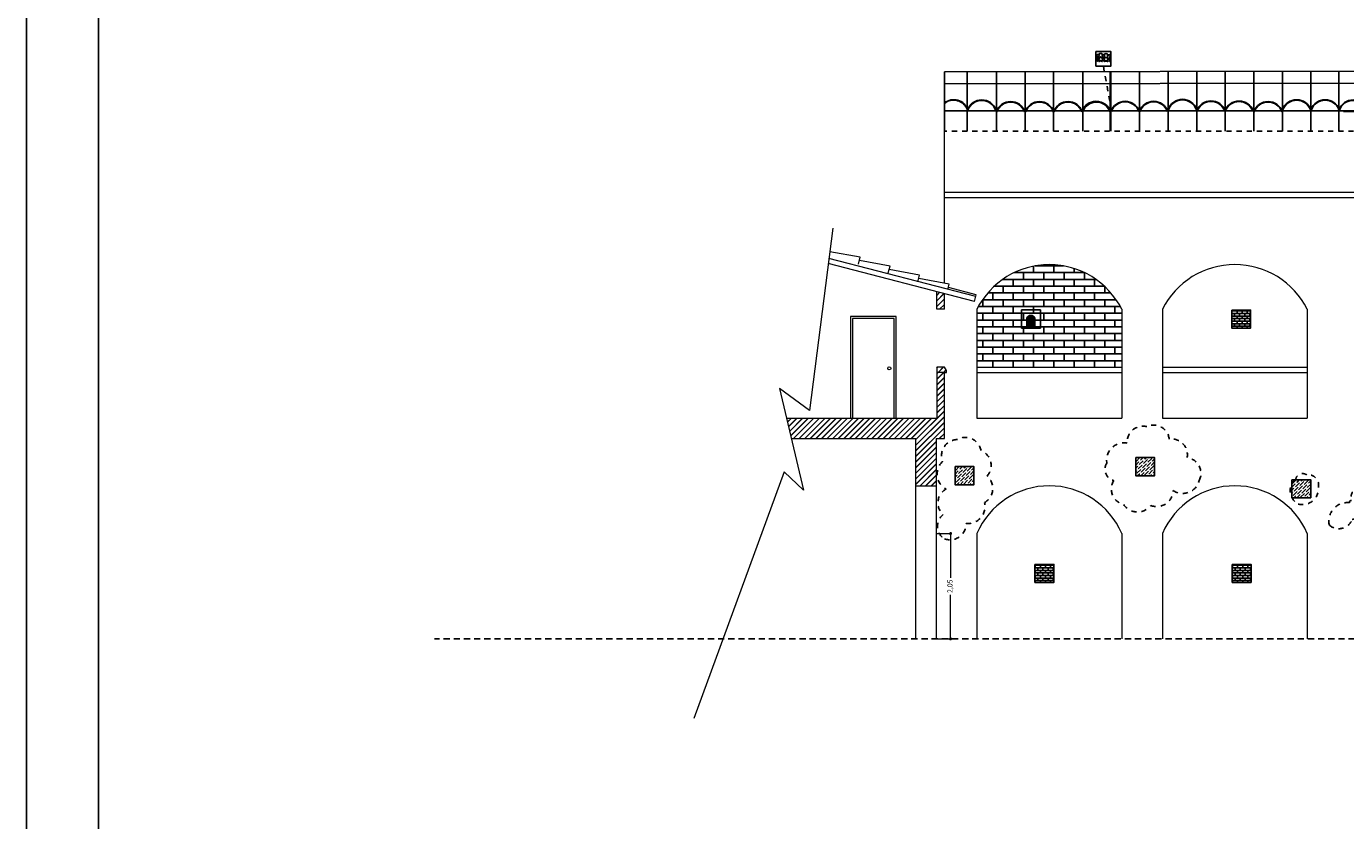
# Model space of a CAD drawing. Extents: x 1791 to 2497, y -287 to 201.
# Drawn here: x 2423 to 2449, y -211 to -195 of the extents above; entities that cross this region are included whole.
import ezdxf

# ---------------------------------------------------------------- set-up
doc = ezdxf.new("R2010")
doc.units = 0
doc.header["$LTSCALE"] = 0.0002
doc.header["$MEASUREMENT"] = 0
doc.linetypes.add('ACAD_ISO02W100', pattern=[15, 12, -3])
doc.layers.get('0').update_dxf_attribs({"linetype": 'CONTINUOUS'})
doc.layers.get('DEFPOINTS').update_dxf_attribs({"color": 1, "linetype": 'CONTINUOUS'})
doc.layers.add('2D-MUROS', color=7, linetype='CONTINUOUS', lineweight=60)
for name, color, linetype in [('CAL', 6, 'CONTINUOUS'), ('conector de electricidad', 7, 'CONTINUOUS'), ('MUROS', 255, 'CONTINUOUS'), ('PIS', 8, 'CONTINUOUS'), ('TEX', 6, 'CONTINUOUS'), ('TXT', 6, 'CONTINUOUS')]:
    doc.layers.add(name, color=color, linetype=linetype)
doc.styles.add('ARQUITECTONICO', font='romans.shx')
doc.dimstyles.new('ESCALA 1 EN 50', dxfattribs={"dimtxt": 0.1, "dimasz": 0.06, "dimexe": 0, "dimexo": 0, "dimgap": 0.015, "dimtad": 0, "dimrnd": 0.05, "dimzin": 4, "dimtxsty": 'ARQUITECTONICO', "dimblk": 'DOT', "dimcen": 2.5, "dimclrd": 256, "dimclrt": 7, "dimadec": 0, "dimazin": 0, "dimtfac": 1, "dimtmove": 1, "dimatfit": 2, "dimldrblk": 'DOT', "dimfxl": 1, "dimlwd": 0, "dimlwe": 0, "dimarcsym": 0})
pattern_1 = [(45, (185086.27846, 312274.595785), (-0.055154328933, 0.055154328933), []), (45, (185086.28246, 312274.595785), (-0.055154328933, 0.055154328933), [])]

# ---------------------------------------------------------------- blocks, each defined once
blk = doc.blocks.new('_Dot')
at = {"color": 0, "lineweight": -2}
blk.add_line((-0.5, 0), (-1, 0), dxfattribs=at)
at = {"color": 0, "const_width": 0.5}
blk.add_lwpolyline([(-0.25, 0, 1), (0.25, 0, 1)], format="xyb", close=True, dxfattribs=at)
blk = doc.blocks.new('*D1383')
at = {"layer": 'conector de electricidad', "color": 0, "lineweight": 0}
for p, q in [((2440.607, -205.072), (2440.89, -205.072)), ((2440.607, -207.143), (2440.89, -207.143))]:
    blk.add_line(p, q, dxfattribs=at)
at = {"layer": 'conector de electricidad', "lineweight": 0}
for p, q in [((2440.89, -205.132), (2440.89, -205.94)), ((2440.89, -207.083), (2440.89, -206.275))]:
    blk.add_line(p, q, dxfattribs=at)
at = {"layer": 'DEFPOINTS', "color": 0, "lineweight": -2}
for p in [(2440.607, -205.072), (2440.607, -207.143), (2440.89, -207.143)]:
    blk.add_point(p, dxfattribs=at)
at = {"layer": 'conector de electricidad', "lineweight": 0, "xscale": 0.06, "yscale": 0.06, "zscale": 0.06}
for p, rotation in [((2440.89, -205.072), 90), ((2440.89, -207.143), 270)]:
    blk.add_blockref('_Dot', p, dxfattribs=dict(at, rotation=rotation))
at = {"layer": 'conector de electricidad', "color": 7, "lineweight": 15, "insert": (2440.89, -206.108), "char_height": 0.1, "attachment_point": 5, "rotation": 90, "style": 'ARQUITECTONICO'}
blk.add_mtext('2,05', dxfattribs=at)

msp = doc.modelspace()

# ---------------------------------------------------------------- hatches: boundary and pattern name
at = {"layer": 'conector de electricidad', "lineweight": 15}
h = msp.add_hatch(dxfattribs=at)
h.set_pattern_fill('JIS_LC_8', color=256, scale=0.01, style=0)
h.set_pattern_definition(pattern_1)
h.paths.add_polyline_path([(2440.617, -201.803), (2440.617, -201.903), (2440.767, -201.903), (2440.812, -201.903), (2440.812, -201.864), (2440.767, -201.803)])
h.paths.add_polyline_path([(2440.767, -200.356), (2440.617, -200.317), (2440.617, -200.663), (2440.767, -200.663)])
h = msp.add_hatch(dxfattribs=at)
h.set_pattern_fill('JIS_LC_8', color=256, scale=0.01, style=0)
h.set_pattern_definition(pattern_1)
h.paths.add_polyline_path([(2440.607, -203.203), (2440.767, -203.203), (2440.767, -202.803), (2440.767, -201.903), (2440.617, -201.903), (2440.617, -202.803), (2437.665, -202.803), (2437.76, -203.203), (2440.207, -203.203), (2440.207, -204.133), (2440.607, -204.133)])
at = {"layer": 'PIS'}
h = msp.add_hatch(dxfattribs=at)
h.set_pattern_fill('ANSI31', color=256, scale=0.104917, style=0)
h.set_pattern_definition([(45, (2445.511951, -190.607505), (-0.009273464, 0.009273464), [])])
h.paths.add_polyline_path([(2442.537, -200.838, 0.647099), (2442.401, -200.838), (2442.401, -201.031), (2442.537, -201.031)])
h = msp.add_hatch(dxfattribs=at)
h.set_pattern_fill('AR-B816', color=256, scale=0.006295, style=0)
h.set_pattern_definition([(0, (2486.10777, -159.248394), (0, 0.05036029), []), (90, (2486.10777, -159.248394), (-0.05036029, 0.05036029), [0.05036029, -0.05036029])])
h.paths.add_polyline_path([(2446.79, -201.034), (2446.79, -200.679), (2446.419, -200.679), (2446.419, -201.034)])
h = msp.add_hatch(dxfattribs=at)
h.set_pattern_fill('ANSI36', color=256, scale=0.349724, style=0)
h.set_pattern_definition([(45, (1499.488904, -1221.71937), (0.023183661, 0.085006757), [0.109288826, -0.0218577652, 0, -0.0218577652])])
h.paths.add_polyline_path([(2444.902, -203.58), (2444.531, -203.58), (2444.531, -203.935), (2444.902, -203.935)])
h = msp.add_hatch(dxfattribs=at)
h.set_pattern_fill('ANSI36', color=256, scale=0.349724, style=0)
h.set_pattern_definition([(45, (1495.93454, -1221.89558), (0.023183661, 0.085006757), [0.109288826, -0.0218577652, 0, -0.0218577652])])
h.paths.add_polyline_path([(2441.348, -203.756), (2440.977, -203.756), (2440.977, -204.111), (2441.348, -204.111)])
h = msp.add_hatch(dxfattribs=at)
h.set_pattern_fill('ANSI36', color=256, scale=0.349724, style=0)
h.set_pattern_definition([(45, (1502.561607, -1222.15334), (0.023183661, 0.085006757), [0.109288826, -0.0218577652, 0, -0.0218577652])])
h.paths.add_polyline_path([(2447.975, -204.014), (2447.604, -204.014), (2447.604, -204.369), (2447.975, -204.369)])
h = msp.add_hatch(dxfattribs=at)
h.set_pattern_fill('AR-B816', color=256, scale=0.006295, style=0)
h.set_pattern_definition([(0, (2482.23887, -164.24869), (0, 0.05036029), []), (90, (2482.23887, -164.24869), (-0.05036029, 0.05036029), [0.05036029, -0.05036029])])
h.paths.add_polyline_path([(2442.921, -206.034), (2442.921, -205.679), (2442.55, -205.679), (2442.55, -206.034)])
h = msp.add_hatch(dxfattribs=at)
h.set_pattern_fill('AR-B816', color=256, scale=0.006295, style=0)
h.set_pattern_definition([(0, (2486.118763, -164.24869), (0, 0.05036029), []), (90, (2486.118763, -164.24869), (-0.05036029, 0.05036029), [0.05036029, -0.05036029])])
h.paths.add_polyline_path([(2446.801, -206.034), (2446.801, -205.679), (2446.43, -205.679), (2446.43, -206.034)])
at = {"layer": 'TEX', "linetype": 'ACAD_ISO02W100', "lineweight": -2, "ltscale": 2e-05, "true_color": 0xffc285}
h = msp.add_hatch(dxfattribs=at)
h.set_pattern_fill('AR-BRSTD', color=31, scale=0.05, style=0)
h.set_pattern_definition([(0, (1625.72203, -851.75618), (0, 0.13335), []), (90, (1625.72203, -851.75618), (-0.2, 0.13335), [0.13335, -0.13335])])
h.paths.add_polyline_path([(2444.257, -200.663, 0.617272), (2441.407, -200.663), (2441.407, -201.803), (2444.257, -201.803)])

# ---------------------------------------------------------------- linework, layer by layer
at = {"layer": '2D-MUROS', "lineweight": -2}
for p, q in [((2440.767, -195.996), (2478.617, -195.941)), ((2440.767, -197.163), (2440.767, -195.996)), ((2440.767, -196.23), (2478.617, -196.175)), ((2441.219, -196.776), (2441.219, -195.995)), ((2441.791, -196.776), (2441.791, -195.994)), ((2442.358, -196.775), (2442.358, -195.993)), ((2442.914, -196.776), (2442.914, -195.993)), ((2443.493, -196.773), (2443.493, -195.992)), ((2444.03, -196.787), (2444.03, -195.991)), ((2444.042, -196.775), (2444.042, -195.991)), ((2444.603, -196.775), (2444.603, -195.99)), ((2445.17, -196.775), (2445.17, -195.989)), ((2445.732, -196.775), (2445.732, -195.988)), ((2446.293, -196.775), (2446.293, -195.988)), ((2446.855, -196.775), (2446.855, -195.987)), ((2447.416, -196.783), (2447.416, -195.986)), ((2447.977, -196.783), (2447.977, -195.985)), ((2448.526, -196.776), (2448.526, -195.984)), ((2440.767, -196.764), (2478.617, -196.764)), ((2441.219, -197.163), (2441.219, -196.764)), ((2441.791, -197.163), (2441.791, -196.764)), ((2442.358, -197.163), (2442.358, -196.763)), ((2442.914, -197.163), (2442.914, -196.764)), ((2443.493, -197.163), (2443.493, -196.762)), ((2444.03, -197.163), (2444.03, -196.775)), ((2444.042, -197.163), (2444.042, -196.763)), ((2444.603, -197.163), (2444.603, -196.763)), ((2445.17, -197.163), (2445.17, -196.763)), ((2445.732, -197.163), (2445.732, -196.763)), ((2446.293, -197.163), (2446.293, -196.763)), ((2446.855, -197.163), (2446.855, -196.763)), ((2447.416, -197.163), (2447.416, -196.771)), ((2447.977, -197.163), (2447.977, -196.771)), ((2448.526, -197.163), (2448.526, -196.764)), ((2448.621, -196.774), (2478.617, -196.774))]:
    msp.add_line(p, q, dxfattribs=at)
for centre, radius, end in [((2440.951, -196.84), 0.298, 128.1676), ((2440.951, -196.84), 0.288, 129.7464), ((2441.503, -196.844), 0.298, 160.2019), ((2441.503, -196.844), 0.288, 160.2019), ((2442.071, -196.877), 0.298, 160.2019), ((2442.071, -196.877), 0.288, 160.2019), ((2442.639, -196.876), 0.298, 160.2019), ((2442.639, -196.876), 0.288, 160.2019), ((2443.2, -196.876), 0.298, 160.2019), ((2443.2, -196.876), 0.288, 160.2019), ((2443.75, -196.872), 0.298, 160.2019), ((2443.75, -196.872), 0.288, 160.2019), ((2443.761, -196.876), 0.298, 160.2019), ((2443.761, -196.876), 0.288, 160.2019), ((2444.323, -196.872), 0.298, 160.2019), ((2444.323, -196.872), 0.288, 160.2019), ((2444.884, -196.872), 0.298, 160.2019), ((2444.884, -196.872), 0.288, 160.2019), ((2445.451, -196.833), 0.298, 160.2019), ((2445.451, -196.833), 0.288, 160.2019), ((2446.012, -196.864), 0.298, 160.2019), ((2446.012, -196.864), 0.288, 160.2019), ((2446.564, -196.867), 0.298, 160.2019), ((2446.564, -196.867), 0.288, 160.2019), ((2447.135, -196.876), 0.298, 160.2019), ((2447.135, -196.876), 0.288, 160.2019), ((2447.697, -196.84), 0.298, 160.2019), ((2447.697, -196.84), 0.288, 160.2019), ((2448.258, -196.84), 0.298, 160.2019), ((2448.258, -196.84), 0.288, 160.2019), ((2448.81, -196.843), 0.298, 160.2019), ((2448.81, -196.843), 0.288, 160.2019)]:
    msp.add_arc(centre, radius, 19.7981, end, dxfattribs=at)
at = {"layer": 'CAL'}
for points in [[(2443.747, -195.598), (2444.045, -195.598), (2444.045, -195.883), (2443.747, -195.883)], [(2442.287, -200.676), (2442.658, -200.676), (2442.658, -201.031), (2442.287, -201.031)], [(2446.419, -200.679), (2446.79, -200.679), (2446.79, -201.034), (2446.419, -201.034)], [(2444.531, -203.58), (2444.902, -203.58), (2444.902, -203.935), (2444.531, -203.935)], [(2440.977, -203.756), (2441.348, -203.756), (2441.348, -204.111), (2440.977, -204.111)], [(2447.604, -204.014), (2447.975, -204.014), (2447.975, -204.369), (2447.604, -204.369)], [(2442.55, -205.679), (2442.921, -205.679), (2442.921, -206.034), (2442.55, -206.034)], [(2446.43, -205.679), (2446.801, -205.679), (2446.801, -206.034), (2446.43, -206.034)]]:
    msp.add_lwpolyline(points, close=True, dxfattribs=at)
at = {"layer": 'conector de electricidad', "lineweight": 15}
for p, q in [((2440.767, -200.148), (2440.767, -197.163)), ((2440.767, -198.363), (2459.757, -198.363)), ((2440.767, -198.463), (2459.757, -198.463)), ((2438.573, -199.069), (2438.112, -202.652)), ((2439.114, -199.639), (2438.513, -199.531)), ((2441.36, -200.511), (2438.483, -199.763)), ((2441.385, -200.414), (2438.496, -199.663)), ((2439.079, -199.774), (2439.114, -199.639)), ((2439.698, -199.815), (2439.097, -199.706)), ((2439.663, -199.949), (2439.698, -199.815)), ((2440.281, -199.99), (2439.68, -199.882)), ((2440.246, -200.125), (2440.281, -199.99)), ((2440.864, -200.166), (2440.263, -200.058)), ((2440.617, -200.663), (2440.617, -200.317)), ((2440.837, -200.271), (2440.864, -200.166)), ((2441.395, -200.376), (2440.847, -200.233)), ((2440.767, -200.663), (2440.767, -200.356)), ((2441.36, -200.511), (2441.395, -200.376)), ((2439.818, -200.803), (2438.918, -200.803)), ((2438.918, -200.803), (2438.918, -202.803)), ((2439.778, -200.843), (2438.958, -200.843)), ((2438.958, -200.843), (2438.958, -202.803)), ((2439.778, -202.803), (2439.778, -200.843)), ((2439.818, -202.803), (2439.818, -200.803)), ((2440.767, -200.663), (2440.617, -200.663)), ((2441.407, -200.663), (2441.407, -202.803)), ((2444.257, -200.663), (2444.257, -202.803)), ((2445.057, -200.663), (2445.057, -202.803)), ((2445.057, -200.663), (2445.057, -202.803)), ((2447.907, -200.663), (2447.907, -202.803)), ((2440.767, -201.803), (2440.617, -201.803)), ((2440.617, -201.803), (2440.617, -202.803)), ((2440.812, -201.864), (2440.767, -201.803)), ((2440.812, -201.903), (2440.812, -201.864)), ((2441.407, -201.803), (2444.257, -201.803)), ((2445.057, -201.803), (2447.907, -201.803)), ((2440.767, -201.903), (2440.617, -201.903)), ((2440.767, -202.803), (2440.767, -201.903)), ((2440.767, -201.903), (2440.812, -201.903)), ((2441.407, -201.903), (2444.257, -201.903)), ((2445.057, -201.903), (2447.907, -201.903)), ((2438.112, -202.652), (2437.527, -202.219)), ((2437.527, -202.219), (2437.999, -204.218)), ((2437.665, -202.803), (2440.617, -202.803)), ((2440.767, -203.203), (2440.767, -202.803)), ((2441.407, -202.803), (2444.257, -202.803)), ((2445.057, -202.803), (2447.907, -202.803)), ((2437.76, -203.203), (2440.207, -203.203)), ((2440.207, -207.143), (2440.207, -203.203)), ((2440.607, -203.203), (2440.767, -203.203)), ((2440.607, -203.203), (2440.607, -207.143)), ((2437.619, -203.857), (2435.838, -208.707)), ((2437.999, -204.218), (2437.619, -203.857)), ((2440.207, -204.133), (2440.607, -204.133)), ((2441.407, -205.072), (2441.407, -207.143)), ((2444.257, -205.072), (2444.257, -207.143)), ((2445.057, -205.072), (2445.057, -207.143)), ((2445.057, -205.072), (2445.057, -207.143)), ((2447.907, -205.072), (2447.907, -207.143))]:
    msp.add_line(p, q, dxfattribs=at)
msp.add_circle((2439.684, -201.824), 0.0316, dxfattribs=at)
for centre, radius, start, end in [((2442.832, -201.378), 1.594, 26.6283, 153.3717), ((2446.482, -201.378), 1.594, 26.6283, 153.3717), ((2442.832, -205.684), 1.551, 23.2522, 156.7478), ((2446.482, -205.684), 1.551, 23.2522, 156.7478)]:
    msp.add_arc(centre, radius, start, end, dxfattribs=at)
at = {"layer": 'MUROS', "linetype": 'ACAD_ISO02W100', "lineweight": -2, "ltscale": 2e-05}
for p, q in [((2478.617, -197.163), (2440.767, -197.163)), ((2479.017, -207.143), (2430.739, -207.143)), ((2430.739, -207.143), (2487.089, -207.143))]:
    msp.add_line(p, q, dxfattribs=at)
for points in [[(2440.773, -205.178, 0.520567), (2441.195, -204.874, 0.520567), (2441.558, -204.462, 0.520567), (2441.607, -203.942, 0.520567), (2441.489, -203.441, 0.520567), (2441.018, -203.225, 0.520567), (2440.733, -203.657, 0.520567), (2440.802, -204.197, 0.520567), (2440.743, -204.697, 0.520567)], [(2444.296, -204.501, -0.520567), (2444.1, -204.03, -0.520567), (2443.963, -203.687, -0.520567), (2444.365, -203.294, -0.520567), (2444.748, -202.97, -0.520567), (2445.19, -203.216, -0.520567), (2445.543, -203.579, -0.520567), (2445.779, -204.03, -0.520567), (2445.268, -204.226, -0.520567), (2444.826, -204.52, -0.520567)], [(2447.724, -204.491, -0.520567), (2447.679, -203.996, -0.520567), (2447.895, -203.918, -0.520567), (2448.126, -204.158, -0.520567)]]:
    msp.add_lwpolyline(points, format="xyb", close=True, dxfattribs=at)
msp.add_lwpolyline([(2448.887, -204.759, -0.113172), (2448.791, -204.794, -0.520567), (2448.34, -204.908, -0.520567), (2448.739, -204.466, -0.520567), (2448.775, -204.419, -0.520567), (2448.968, -204.162, -0.520567), (2449.182, -204.122, -0.520567), (2449.312, -204.257, -0.520567), (2448.968, -204.462, -0.212465), (2448.978, -204.649, -0.212465)], format="xyb", dxfattribs=at)
at = {"layer": 'PIS'}
for p, q in [((2442.391, -201.031), (2442.391, -200.838)), ((2442.401, -201.031), (2442.401, -200.838)), ((2442.537, -200.838), (2442.537, -201.031)), ((2442.547, -200.838), (2442.547, -201.031))]:
    msp.add_line(p, q, dxfattribs=at)
for points in [[(2443.765, -195.645), (2443.772, -195.715)], [(2443.814, -195.644), (2443.805, -195.72)], [(2443.869, -195.644), (2443.877, -195.718)], [(2443.919, -195.646), (2443.91, -195.723)], [(2443.974, -195.646), (2443.982, -195.723)], [(2444.031, -195.646), (2444.019, -195.723)], [(2443.772, -195.718), (2443.764, -195.719)], [(2443.764, -195.719), (2443.773, -195.788), (2443.764, -195.789)], [(2443.814, -195.722), (2443.805, -195.72)], [(2443.814, -195.722), (2443.805, -195.789)], [(2443.813, -195.792), (2443.805, -195.791)], [(2443.877, -195.72), (2443.869, -195.722)], [(2443.869, -195.722), (2443.877, -195.788)], [(2443.877, -195.791), (2443.869, -195.792)], [(2443.919, -195.724), (2443.91, -195.723)], [(2443.919, -195.724), (2443.91, -195.792)], [(2443.918, -195.795), (2443.91, -195.793)], [(2443.982, -195.794), (2443.973, -195.795)], [(2443.982, -195.723), (2443.974, -195.725)], [(2443.974, -195.725), (2443.982, -195.791)], [(2444.027, -195.724), (2444.018, -195.792)], [(2444.027, -195.794), (2444.018, -195.793)], [(2444.027, -195.724), (2444.019, -195.723)]]:
    msp.add_lwpolyline(points, dxfattribs=at)
for centre, radius, start, end in [((2443.791, -195.616), 0.0389, 227.3456, 305.2193), ((2443.791, -195.616), 0.0461, 236.7339, 297.7078), ((2443.841, -195.671), 0.0389, 44.818, 134.854), ((2443.896, -195.619), 0.0389, 227.3456, 305.2193), ((2443.896, -195.619), 0.0461, 236.7339, 297.7078), ((2443.946, -195.674), 0.0389, 44.818, 134.854), ((2444.001, -195.621), 0.0389, 227.3112, 321.3899), ((2444.001, -195.621), 0.0461, 236.7339, 303.0677), ((2443.791, -195.694), 0.0389, 224.818, 305.0789), ((2443.791, -195.694), 0.0461, 236.7339, 297.3863), ((2443.841, -195.749), 0.0461, 38.8177, 141.0719), ((2443.841, -195.82), 0.0461, 38.8177, 141.0719), ((2443.841, -195.82), 0.0389, 44.818, 134.854), ((2443.841, -195.749), 0.0389, 44.818, 134.854), ((2443.896, -195.697), 0.0389, 224.818, 305.0789), ((2443.896, -195.697), 0.0461, 236.7339, 297.3863), ((2443.946, -195.752), 0.0461, 38.8177, 141.0719), ((2443.946, -195.822), 0.0461, 38.8177, 141.0719), ((2443.946, -195.822), 0.0389, 44.818, 134.854), ((2443.946, -195.752), 0.0389, 44.818, 134.854), ((2444, -195.7), 0.0389, 227.4521, 310.54), ((2444, -195.7), 0.0461, 236.7339, 301.6536), ((2442.469, -200.869), 0.0847, 24.1863, 155.8137), ((2442.469, -200.869), 0.0747, 24.1863, 155.8137)]:
    msp.add_arc(centre, radius, start, end, dxfattribs=at)
at = {"layer": 'TEX', "color": 6, "linetype": 'ACAD_ISO02W100', "lineweight": -2, "ltscale": 2e-05}
msp.add_line((2443.896, -195.883), (2444.055, -196.764), dxfattribs=at)
at = {"layer": 'TXT', "color": 3}
msp.add_lwpolyline([(2493.704, -176.633), (2493.704, -226.329), (2422.71, -226.329), (2422.71, -176.633)], close=True, dxfattribs=at)
msp.add_lwpolyline([(2493.704, -176.633), (2493.704, -226.329), (2422.71, -226.329), (2422.71, -176.633)], close=True, dxfattribs=at)
at = {"layer": 'TXT', "color": 1}
for points in [[(2492.284, -178.053), (2424.13, -178.053), (2424.13, -224.909), (2492.284, -224.909)], [(2492.284, -178.053), (2424.13, -178.053), (2424.13, -221.004), (2492.284, -221.004)]]:
    msp.add_lwpolyline(points, close=True, dxfattribs=at)

# ---------------------------------------------------------------- dimensions: what is measured, and where the dimension line sits
at = {"layer": 'conector de electricidad', "lineweight": 15}
dim = msp.add_linear_dim(base=(2440.89, -207.143), p1=(2440.607, -205.072), p2=(2440.607, -207.143), angle=90, dimstyle='ESCALA 1 EN 50', dxfattribs=at)
dim.commit()
dim.dimension.update_dxf_attribs({"geometry": '*D1383', "text_midpoint": (2440.89, -206.108)})

doc.saveas('drawing.dxf')
